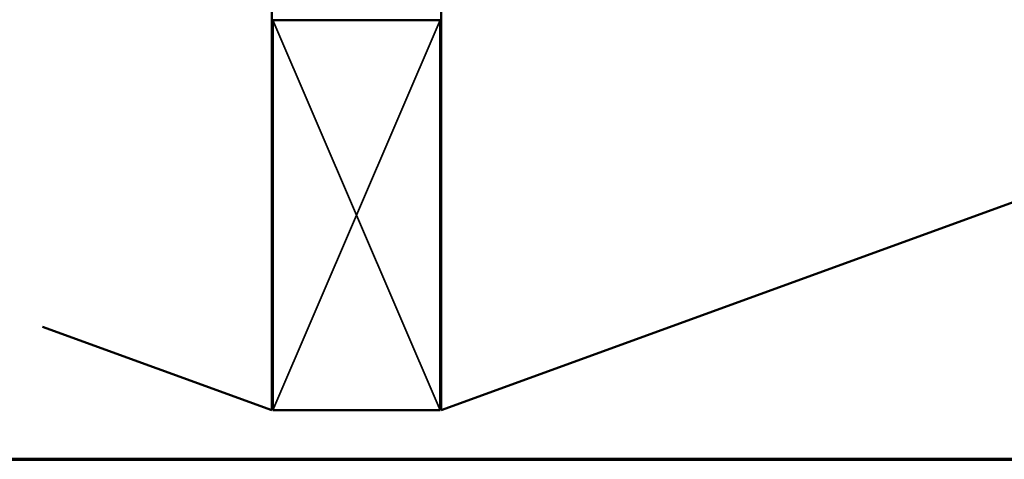
# Model space of a CAD drawing. Units: inches. Extents: x 1 to 50, y -161 to 21.
# Drawn here: x 10 to 19, y -91 to -87 of the extents above; entities that cross this region are included whole.
import ezdxf

# ---------------------------------------------------------------- set-up
doc = ezdxf.new("R2010")
doc.units = ezdxf.units.IN
doc.header["$LTSCALE"] = 2
doc.header["$MEASUREMENT"] = 0
doc.linetypes.add('DASHED', pattern=[0.2067, 0.1654, -0.0413])
for name, color, linetype, lineweight in [('Border (ANSI)', 7, 'Continuous', 70), ('Hidden (ANSI)', 7, 'DASHED', 35), ('Visible (ANSI)', 7, 'Continuous', 50)]:
    doc.layers.add(name, color=color, linetype=linetype, lineweight=lineweight)

# ---------------------------------------------------------------- blocks, each defined once
blk = doc.blocks.new('Borders ATAS A Border')
at = {"layer": 'Border (ANSI)'}
blk.add_line((0.3, 0.3), (16.7, 0.3), dxfattribs=at)

msp = doc.modelspace()

# ---------------------------------------------------------------- linework, layer by layer
at = {"layer": 'Hidden (ANSI)', "color": 36, "linetype": 'Continuous', "true_color": 0x804000}
for p, q in [((12.72426, -88.96929), (11.97426, -87.21929)), ((13.47426, -87.21929), (12.72426, -88.96929)), ((11.97426, -90.71929), (12.72426, -88.96929)), ((12.72426, -88.96929), (13.47426, -90.71929))]:
    msp.add_line(p, q, dxfattribs=at)
at = {"layer": 'Visible (ANSI)', "color": 36, "linetype": 'Continuous', "true_color": 0x804000}
for p, q in [((31.89574, -84.01806), (13.48426, -90.71929)), ((11.96426, -90.71929), (11.96426, -87.01484)), ((13.48426, -90.71929), (13.48426, -87.01484)), ((13.47426, -87.21929), (11.97426, -87.21929)), ((11.97426, -87.21929), (11.97426, -90.71929)), ((13.47426, -90.71929), (13.47426, -87.21929)), ((9.90493, -89.96975), (11.96426, -90.71929)), ((11.97426, -90.71929), (13.47426, -90.71929))]:
    msp.add_line(p, q, dxfattribs=at)

# ---------------------------------------------------------------- block references
at = {"xscale": 2, "yscale": 2, "zscale": 2}
msp.add_blockref('Borders ATAS A Border', (0.26643, -91.76024), dxfattribs=at)

doc.saveas('drawing.dxf')
